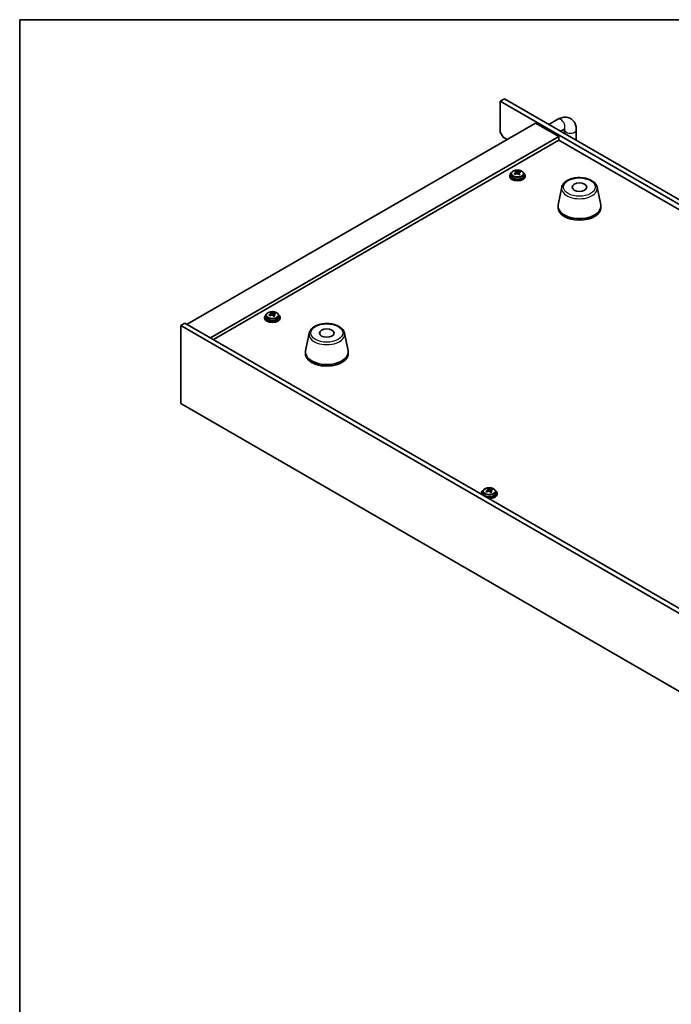
# Model space of a CAD drawing. Units: millimetres. Extents: x 58 to 8720, y 32 to 1296.
# Drawn here: x 58 to 393, y 651 to 1156 of the extents above; entities that cross this region are included whole.
import ezdxf

# ---------------------------------------------------------------- set-up
doc = ezdxf.new("R2010")
doc.units = ezdxf.units.MM
doc.header["$LTSCALE"] = 4
for name, color, linetype, lineweight in [('Border (ISO)', 7, 'Continuous', 35), ('Visible (ISO)', 7, 'Continuous', 35), ('Visible Narrow (ISO)', 7, 'Continuous', 25)]:
    doc.layers.add(name, color=color, linetype=linetype, lineweight=lineweight)

# ---------------------------------------------------------------- blocks, each defined once
blk = doc.blocks.new('図面枠 tk図枠')
at = {"layer": 'Border (ISO)'}
for q in [(405.5, 289), (14.5, 8)]:
    blk.add_line((14.5, 289), q, dxfattribs=at)

msp = doc.modelspace()

# ---------------------------------------------------------------- linework, layer by layer
at = {"layer": 'Visible (ISO)'}
for p, q in [((306.9404, 1115.3638), (304.8191, 1114.1391)), ((644.2303, 918.1799), (304.8191, 1114.1391)), ((304.8191, 1114.1391), (304.8191, 1098.2174)), ((306.9404, 1115.3638), (646.3517, 919.4047)), ((322.8503, 1102.9123), (143.9523, 999.6255)), ((322.8503, 1102.9123), (334.8711, 1095.972)), ((329.7498, 1102.1948), (334.4318, 1104.898)), ((306.2333, 1095.7679), (304.8191, 1098.2174)), ((335.7498, 1098.7307), (337.4318, 1099.7018)), ((337.8815, 1099.4422), (337.8815, 1097.5)), ((343.8815, 1099.4422), (343.8815, 1094.0359)), ((334.8711, 1095.972), (155.9731, 992.6852)), ((334.8711, 1094.1349), (157.5641, 991.7667)), ((306.2333, 1095.7679), (308.3546, 1094.5432)), ((334.8711, 1095.972), (334.8711, 1094.1349)), ((612.5873, 933.7954), (334.8711, 1094.1349)), ((310.5079, 1076.9212), (310.5079, 1075.9679)), ((312.8609, 1077.7171), (312.9731, 1077.7585)), ((312.8648, 1076.9383), (312.8648, 1077.6766)), ((312.9731, 1077.7585), (312.9731, 1078.3534)), ((312.9731, 1077.7585), (313.3717, 1077.3986)), ((314.3938, 1077.2688), (314.4511, 1077.2899)), ((314.451, 1076.5488), (314.451, 1077.2872)), ((315.0172, 1077.6649), (315.0172, 1078.0938)), ((316.8079, 1076.9212), (316.8079, 1075.9679)), ((309.6579, 1075.9679), (309.6579, 1075.5596)), ((317.6579, 1075.9679), (317.6579, 1075.5596)), ((336.4021, 1069.9879), (334.5544, 1060.9988)), ((354.5533, 1069.9879), (356.4011, 1060.9988)), ((334.4777, 1060.2503), (334.4777, 1059.4338)), ((356.4777, 1060.2503), (356.4777, 1059.4338)), ((183.7929, 1003.2997), (183.7929, 1002.8914)), ((184.6429, 1004.253), (184.6429, 1003.2997)), ((186.9959, 1005.0489), (187.1081, 1005.0903)), ((186.9998, 1004.2701), (186.9998, 1005.0084)), ((187.1081, 1005.0903), (187.1081, 1005.6852)), ((187.1081, 1005.0903), (187.5067, 1004.7304)), ((188.5288, 1004.6006), (188.586, 1004.6217)), ((188.586, 1003.8807), (188.586, 1004.619)), ((189.1522, 1004.9967), (189.1522, 1005.4256)), ((190.9429, 1004.253), (190.9429, 1003.2997)), ((191.7929, 1003.2997), (191.7929, 1002.8914)), ((140.7703, 999.0131), (142.8916, 1000.2378)), ((140.7703, 999.0131), (140.7703, 959.0047)), ((444.8262, 823.4663), (140.7703, 999.0131)), ((142.8916, 1000.2378), (446.9475, 824.6911)), ((206.648, 995.0743), (204.8003, 986.0852)), ((224.7992, 995.0743), (226.647, 986.0852)), ((204.7236, 985.3368), (204.7236, 984.5203)), ((226.7236, 985.3368), (226.7236, 984.5203)), ((140.7703, 959.0047), (444.8262, 783.458)), ((298.4774, 914.6633), (298.4774, 915.2582)), ((300.5215, 914.5697), (300.5215, 914.9986)), ((295.1622, 912.8727), (295.1622, 912.4644)), ((296.0122, 913.826), (296.0122, 912.8727)), ((298.3652, 914.6219), (298.4774, 914.6633)), ((298.3691, 913.8431), (298.3691, 914.5814)), ((298.4774, 914.6633), (298.876, 914.3034)), ((299.8981, 914.1736), (299.9554, 914.1947)), ((299.9553, 913.4537), (299.9553, 914.192)), ((302.3122, 913.826), (302.3122, 912.8727)), ((303.1622, 912.8727), (303.1622, 912.4644))]:
    msp.add_line(p, q, dxfattribs=at)
for centre, major_axis, ratio, start_param, end_param in [((313.6579, 1075.9679), (-4, 0), 0.57735027, 5.561933, 10.14603027), ((313.4586, 1071.0446), (5.4565, 6.0428), 0.68790296, 1.05653283, 1.14899785), ((312.0993, 1070.2892), (-2.7488, 7.4463), 0.43983655, 5.53831054, 5.63157293), ((313.8572, 1070.6846), (-5.4565, -6.0428), 0.68790296, 4.19812549, 4.29059051), ((312.6613, 1071.7645), (5.3196, 5.8912), 0.68790296, 0.87314252, 0.96640491), ((313.3462, 1070.7495), (-2.8196, 7.638), 0.43983655, 5.72170085, 5.81416587), ((312.1248, 1076.9383), (0.74, 0), 0.57735027, 6.17953677, 6.28318531), ((313.9696, 1070.9797), (2.8196, -7.638), 0.43983655, 2.5801082, 2.67257322), ((313.9952, 1077.6287), (-0.74, 0), 0.57735027, 0.56887854, 2.13967487), ((313.3462, 1070.7495), (-2.8196, 7.638), 0.43983655, 5.3557176, 5.44818262), ((313.4586, 1071.0446), (5.4565, 6.0428), 0.68790296, 0.69054958, 0.7830146), ((313.9696, 1070.9797), (2.8196, -7.638), 0.43983655, 2.21412495, 2.30658997), ((313.8572, 1070.6846), (-5.4565, -6.0428), 0.68790296, 3.83214223, 3.92460725), ((315.2165, 1071.44), (2.7488, -7.4463), 0.43983655, 2.39671789, 2.48998028), ((313.6579, 1075.5596), (-4, 0), 0.57735027, 0, 3.14159265), ((313.6579, 1075.9679), (3.15, 0), 0.57735027, 3.14159265, 6.28318531), ((314.6545, 1069.9647), (-5.3196, -5.8912), 0.68790296, 4.01473517, 4.10799756), ((315.191, 1076.5488), (-0.74, 0), 0.57735027, 0, 0.38395243), ((345.4777, 1060.2503), (11, 0), 0.57735027, 3.023467, 6.40131096), ((345.4777, 1059.4338), (11, 0), 0.57735027, 3.14159267, 6.28318531), ((187.7929, 1003.2997), (-4, 0), 0.57735027, 5.561933, 10.14603027), ((187.7929, 1002.8914), (-4, 0), 0.57735027, 0, 3.14159265), ((187.7929, 1003.2997), (3.15, 0), 0.57735027, 3.14159265, 6.28318531), ((187.5936, 998.3764), (5.4565, 6.0428), 0.68790296, 1.05653283, 1.14899785), ((186.2343, 997.621), (-2.7488, 7.4463), 0.43983655, 5.53831054, 5.63157293), ((187.9922, 998.0164), (-5.4565, -6.0428), 0.68790296, 4.19812549, 4.29059051), ((186.7963, 999.0963), (5.3196, 5.8912), 0.68790296, 0.87314252, 0.96640491), ((187.4812, 998.0813), (-2.8196, 7.638), 0.43983655, 5.72170085, 5.81416587), ((186.2598, 1004.2701), (0.74, 0), 0.57735027, 6.17953677, 6.28318531), ((188.1046, 998.3115), (2.8196, -7.638), 0.43983655, 2.5801082, 2.67257322), ((188.1301, 1004.9605), (-0.74, 0), 0.57735027, 0.56887854, 2.13967487), ((187.4812, 998.0813), (-2.8196, 7.638), 0.43983655, 5.3557176, 5.44818262), ((188.7895, 997.2965), (-5.3196, -5.8912), 0.68790296, 4.01473517, 4.10799756), ((187.5936, 998.3764), (5.4565, 6.0428), 0.68790296, 0.69054958, 0.7830146), ((189.326, 1003.8807), (-0.74, 0), 0.57735027, 0, 0.38395243), ((188.1046, 998.3115), (2.8196, -7.638), 0.43983655, 2.21412495, 2.30658997), ((187.9922, 998.0164), (-5.4565, -6.0428), 0.68790296, 3.83214223, 3.92460725), ((189.3515, 998.7718), (2.7488, -7.4463), 0.43983655, 2.39671789, 2.48998028), ((215.7236, 985.3368), (11, 0), 0.57735027, 3.023467, 6.40131096), ((215.7236, 984.5203), (11, 0), 0.57735027, 3.14159265, 6.28318531), ((298.1657, 908.6693), (5.3196, 5.8912), 0.68790296, 0.87314252, 0.96640491), ((298.8505, 907.6543), (-2.8196, 7.638), 0.43983655, 5.72170085, 5.81416587), ((299.474, 907.8845), (2.8196, -7.638), 0.43983655, 2.5801082, 2.67257322), ((298.9629, 907.9494), (5.4565, 6.0428), 0.68790296, 0.69054958, 0.7830146), ((300.7209, 908.3448), (2.7488, -7.4463), 0.43983655, 2.39671789, 2.48998028), ((299.1622, 912.8727), (-4, 0), 0.57735027, 5.561933, 6.56322296), ((299.1622, 912.4644), (-4, 0), 0.57735027, 0, 0.06266392), ((299.1622, 912.8727), (3.15, 0), 0.57735027, 3.14159265, 6.28318531), ((298.9629, 907.9494), (5.4565, 6.0428), 0.68790296, 1.05653283, 1.14899785), ((297.6036, 907.194), (-2.7488, 7.4463), 0.43983655, 5.53831054, 5.63157293), ((299.3615, 907.5894), (-5.4565, -6.0428), 0.68790296, 4.19812549, 4.29059051), ((299.1622, 912.8727), (4, 0), 0.57735027, 4.43235133, 7.00443762), ((297.6291, 913.8431), (0.74, 0), 0.57735027, 6.17953677, 6.28318531), ((299.4995, 914.5335), (-0.74, 0), 0.57735027, 0.56887854, 2.13967487), ((299.1622, 912.4644), (4, 0), 0.57735027, 4.64972506, 6.28318531), ((298.8505, 907.6543), (-2.8196, 7.638), 0.43983655, 5.3557176, 5.44818262), ((300.1588, 906.8695), (-5.3196, -5.8912), 0.68790296, 4.01473517, 4.10799756), ((300.6953, 913.4537), (-0.74, 0), 0.57735027, 0, 0.38395243), ((299.474, 907.8845), (2.8196, -7.638), 0.43983655, 2.21412495, 2.30658997), ((299.3615, 907.5894), (-5.4565, -6.0428), 0.68790296, 3.83214223, 3.92460725)]:
    msp.add_ellipse(centre, major_axis=major_axis, ratio=ratio, start_param=start_param, end_param=end_param, dxfattribs=at)
for centre in [(345.4777, 1070.0483), (215.7236, 995.1347)]:
    msp.add_ellipse(centre, major_axis=(3.75, 0), ratio=0.57735027, dxfattribs=at)
for points, knots in [([(334.4318, 1104.898), (335.1857, 1105.3333), (335.9962, 1105.6678), (337.7019, 1106.0126), (338.6012, 1106.0306), (340.1634, 1105.657), (340.8244, 1105.3579), (341.9404, 1104.5489), (342.4006, 1104.055), (343.167, 1102.9024), (343.4456, 1102.2336), (343.8041, 1100.86), (343.8815, 1100.152), (343.8815, 1099.4422)], [1.57079633, 1.57079633, 1.57079633, 1.57079633, 1.88495559, 1.88495559, 2.18628013, 2.18628013, 2.41619171, 2.41619171, 2.63504441, 2.63504441, 2.88543853, 2.88543853, 3.14159265, 3.14159265, 3.14159265, 3.14159265]), ([(337.4318, 1099.7018), (337.633, 1099.818), (337.806, 1099.8906), (338.0501, 1099.9675), (338.1229, 1099.9738), (338.1445, 1099.9745), (338.1461, 1099.9745), (338.1461, 1099.9745)], [1.570796327, 1.570796327, 1.570796327, 1.570796327, 1.794367706, 1.794367706, 2.010692876, 2.010692876, 2.049414928, 2.049414928, 2.049414928, 2.049414928]), ([(337.8466, 1099.901), (337.8633, 1099.8031), (337.8762, 1099.681), (337.8811, 1099.5075), (337.8815, 1099.4753), (337.8815, 1099.4422)], [2.964440069, 2.964440069, 2.964440069, 2.964440069, 3.109708052, 3.109708052, 3.141592654, 3.141592654, 3.141592654, 3.141592654]), ([(310.5079, 1076.9212), (310.5079, 1077.1156), (310.5581, 1077.3095), (310.7527, 1077.6816), (310.9013, 1077.8588), (311.2864, 1078.1823), (311.5274, 1078.3266), (312.0734, 1078.5627), (312.3787, 1078.654), (313.0209, 1078.7749), (313.3575, 1078.8045), (314.029, 1078.8), (314.3638, 1078.766), (314.9997, 1078.6372), (315.3006, 1078.5423), (315.8391, 1078.2989), (316.0765, 1078.1503), (316.4601, 1077.8113), (316.6072, 1077.6209), (316.7705, 1077.2572), (316.8079, 1077.0893), (316.8079, 1076.9212)], [5.28126752, 5.28126752, 5.28126752, 5.28126752, 5.5744256, 5.5744256, 5.883441, 5.883441, 6.20920081, 6.20920081, 6.53706598, 6.53706598, 6.86361554, 6.86361554, 7.18960269, 7.18960269, 7.51623219, 7.51623219, 7.84415569, 7.84415569, 8.16930583, 8.16930583, 8.42286018, 8.42286018, 8.42286018, 8.42286018]), ([(312.5234, 1077.285), (312.6013, 1077.3242), (312.6747, 1077.3729), (312.7878, 1077.4783), (312.8275, 1077.535), (312.8676, 1077.6402), (312.8706, 1077.6955), (312.8358, 1077.7958), (312.798, 1077.8406), (312.7482, 1077.8751)], [0.338363496, 0.338363496, 0.338363496, 0.338363496, 0.366348036, 0.366348036, 0.394332577, 0.394332577, 0.422317117, 0.422317117, 0.450301658, 0.450301658, 0.450301658, 0.450301658]), ([(313.9441, 1076.7953), (313.8943, 1076.8506), (313.8255, 1076.9021), (313.6638, 1076.9794), (313.5708, 1077.0052), (313.3885, 1077.0283), (313.2875, 1077.0271), (313.0932, 1076.9951), (312.9999, 1076.9642), (312.922, 1076.9251)], [0, 0, 0, 0, 0.027984541, 0.027984541, 0.055969081, 0.055969081, 0.083953622, 0.083953622, 0.111938162, 0.111938162, 0.111938162, 0.111938162]), ([(313.3717, 1078.1053), (313.4215, 1078.0707), (313.4903, 1078.0373), (313.6521, 1077.984), (313.7451, 1077.9641), (313.9273, 1077.941), (314.0283, 1077.9362), (314.2226, 1077.9443), (314.3159, 1077.9571), (314.3938, 1077.9755)], [0.225164225, 0.225164225, 0.225164225, 0.225164225, 0.253148765, 0.253148765, 0.281133306, 0.281133306, 0.309117846, 0.309117846, 0.337102387, 0.337102387, 0.337102387, 0.337102387]), ([(314.7924, 1077.6155), (314.7146, 1077.5972), (314.6411, 1077.5665), (314.528, 1077.4851), (314.4884, 1077.4343), (314.4483, 1077.3291), (314.4452, 1077.2678), (314.48, 1077.1437), (314.5178, 1077.0808), (314.5676, 1077.0254)], [0.113199271, 0.113199271, 0.113199271, 0.113199271, 0.141183811, 0.141183811, 0.169168352, 0.169168352, 0.197152892, 0.197152892, 0.225137433, 0.225137433, 0.225137433, 0.225137433]), ([(336.4021, 1069.9879), (336.5196, 1070.5593), (336.7694, 1071.1043), (337.5174, 1072.1575), (338.0437, 1072.6531), (339.3374, 1073.544), (340.1237, 1073.9271), (341.8466, 1074.5191), (342.7841, 1074.7268), (344.7091, 1074.9509), (345.6957, 1074.9687), (347.6297, 1074.8157), (348.5766, 1074.6452), (350.3482, 1074.1244), (351.1717, 1073.7733), (352.6098, 1072.9041), (353.2256, 1072.3855), (354.1184, 1071.2455), (354.4204, 1070.6342), (354.5533, 1069.9879)], [0.90352382, 0.90352382, 0.90352382, 0.90352382, 1.17457494, 1.17457494, 1.48308515, 1.48308515, 1.81933669, 1.81933669, 2.15722273, 2.15722273, 2.49233743, 2.49233743, 2.82717021, 2.82717021, 3.16444968, 3.16444968, 3.50231717, 3.50231717, 3.80886516, 3.80886516, 3.80886516, 3.80886516]), ([(184.6429, 1004.253), (184.6429, 1004.4474), (184.6931, 1004.6413), (184.8877, 1005.0134), (185.0363, 1005.1906), (185.4214, 1005.5141), (185.6624, 1005.6584), (186.2084, 1005.8945), (186.5137, 1005.9858), (187.1559, 1006.1067), (187.4925, 1006.1363), (188.164, 1006.1318), (188.4988, 1006.0978), (189.1347, 1005.969), (189.4356, 1005.8741), (189.9741, 1005.6307), (190.2115, 1005.4821), (190.5951, 1005.1431), (190.7422, 1004.9527), (190.9055, 1004.589), (190.9429, 1004.4212), (190.9429, 1004.253)], [5.28126752, 5.28126752, 5.28126752, 5.28126752, 5.5744256, 5.5744256, 5.883441, 5.883441, 6.20920081, 6.20920081, 6.53706598, 6.53706598, 6.86361554, 6.86361554, 7.18960269, 7.18960269, 7.51623219, 7.51623219, 7.84415569, 7.84415569, 8.16930583, 8.16930583, 8.42286018, 8.42286018, 8.42286018, 8.42286018]), ([(186.6584, 1004.6169), (186.7363, 1004.656), (186.8097, 1004.7047), (186.9228, 1004.8101), (186.9625, 1004.8668), (187.0025, 1004.972), (187.0056, 1005.0274), (186.9708, 1005.1276), (186.933, 1005.1724), (186.8832, 1005.207)], [0.338363496, 0.338363496, 0.338363496, 0.338363496, 0.366348036, 0.366348036, 0.394332577, 0.394332577, 0.422317117, 0.422317117, 0.450301658, 0.450301658, 0.450301658, 0.450301658]), ([(188.0791, 1004.1271), (188.0293, 1004.1824), (187.9605, 1004.2339), (187.7987, 1004.3112), (187.7057, 1004.337), (187.5235, 1004.3601), (187.4225, 1004.3589), (187.2282, 1004.3269), (187.1349, 1004.296), (187.057, 1004.2569)], [0, 0, 0, 0, 0.027984541, 0.027984541, 0.055969081, 0.055969081, 0.083953622, 0.083953622, 0.111938162, 0.111938162, 0.111938162, 0.111938162]), ([(187.5067, 1005.4371), (187.5565, 1005.4025), (187.6253, 1005.3691), (187.7871, 1005.3158), (187.8801, 1005.2959), (188.0623, 1005.2728), (188.1633, 1005.268), (188.3576, 1005.2761), (188.4509, 1005.2889), (188.5288, 1005.3073)], [0.225164225, 0.225164225, 0.225164225, 0.225164225, 0.253148765, 0.253148765, 0.281133306, 0.281133306, 0.309117846, 0.309117846, 0.337102387, 0.337102387, 0.337102387, 0.337102387]), ([(188.9274, 1004.9473), (188.8495, 1004.929), (188.7761, 1004.8983), (188.663, 1004.8169), (188.6233, 1004.7661), (188.5833, 1004.6609), (188.5802, 1004.5996), (188.615, 1004.4755), (188.6528, 1004.4126), (188.7026, 1004.3572)], [0.113199271, 0.113199271, 0.113199271, 0.113199271, 0.141183811, 0.141183811, 0.169168352, 0.169168352, 0.197152892, 0.197152892, 0.225137433, 0.225137433, 0.225137433, 0.225137433]), ([(206.648, 995.0743), (206.7655, 995.6458), (207.0153, 996.1908), (207.7633, 997.2439), (208.2896, 997.7396), (209.5833, 998.6305), (210.3696, 999.0135), (212.0925, 999.6056), (213.03, 999.8132), (214.955, 1000.0373), (215.9416, 1000.0551), (217.8756, 999.9022), (218.8225, 999.7317), (220.5941, 999.2109), (221.4176, 998.8597), (222.8557, 997.9906), (223.4715, 997.4719), (224.3643, 996.332), (224.6663, 995.7206), (224.7992, 995.0743)], [0.90352382, 0.90352382, 0.90352382, 0.90352382, 1.17457494, 1.17457494, 1.48308515, 1.48308515, 1.81933669, 1.81933669, 2.15722273, 2.15722273, 2.49233743, 2.49233743, 2.82717021, 2.82717021, 3.16444968, 3.16444968, 3.50231717, 3.50231717, 3.80886516, 3.80886516, 3.80886516, 3.80886516]), ([(296.0122, 913.826), (296.0122, 914.0204), (296.0624, 914.2143), (296.257, 914.5864), (296.4056, 914.7636), (296.7907, 915.0871), (297.0317, 915.2314), (297.5777, 915.4675), (297.8831, 915.5588), (298.5253, 915.6797), (298.8618, 915.7093), (299.5334, 915.7049), (299.8682, 915.6708), (300.504, 915.542), (300.8049, 915.4471), (301.3434, 915.2037), (301.5808, 915.0551), (301.9644, 914.7161), (302.1115, 914.5257), (302.2748, 914.162), (302.3122, 913.9942), (302.3122, 913.826)], [5.28126752, 5.28126752, 5.28126752, 5.28126752, 5.5744256, 5.5744256, 5.883441, 5.883441, 6.20920081, 6.20920081, 6.53706598, 6.53706598, 6.86361554, 6.86361554, 7.18960269, 7.18960269, 7.51623219, 7.51623219, 7.84415569, 7.84415569, 8.16930583, 8.16930583, 8.42286018, 8.42286018, 8.42286018, 8.42286018]), ([(298.876, 915.0101), (298.9258, 914.9755), (298.9946, 914.9422), (299.1564, 914.8888), (299.2494, 914.8689), (299.4316, 914.8458), (299.5326, 914.8411), (299.727, 914.8491), (299.8202, 914.8619), (299.8981, 914.8803)], [0.225164225, 0.225164225, 0.225164225, 0.225164225, 0.253148765, 0.253148765, 0.281133306, 0.281133306, 0.309117846, 0.309117846, 0.337102387, 0.337102387, 0.337102387, 0.337102387]), ([(298.0277, 914.1899), (298.1056, 914.229), (298.179, 914.2777), (298.2922, 914.3831), (298.3318, 914.4398), (298.3719, 914.545), (298.3749, 914.6004), (298.3401, 914.7006), (298.3023, 914.7454), (298.2526, 914.78)], [0.338363496, 0.338363496, 0.338363496, 0.338363496, 0.366348036, 0.366348036, 0.394332577, 0.394332577, 0.422317117, 0.422317117, 0.450301658, 0.450301658, 0.450301658, 0.450301658]), ([(299.4484, 913.7001), (299.3987, 913.7554), (299.3299, 913.8069), (299.1681, 913.8842), (299.0751, 913.91), (298.8929, 913.9331), (298.7918, 913.9319), (298.5975, 913.8999), (298.5042, 913.869), (298.4264, 913.8299)], [0, 0, 0, 0, 0.027984541, 0.027984541, 0.055969081, 0.055969081, 0.083953622, 0.083953622, 0.111938162, 0.111938162, 0.111938162, 0.111938162]), ([(300.2967, 914.5204), (300.2189, 914.502), (300.1454, 914.4713), (300.0323, 914.3899), (299.9927, 914.3391), (299.9526, 914.2339), (299.9495, 914.1726), (299.9843, 914.0485), (300.0221, 913.9856), (300.0719, 913.9303)], [0.113199271, 0.113199271, 0.113199271, 0.113199271, 0.141183811, 0.141183811, 0.169168352, 0.169168352, 0.197152892, 0.197152892, 0.225137433, 0.225137433, 0.225137433, 0.225137433])]:
    msp.add_open_spline(points, degree=3, knots=knots, dxfattribs=at)
at = {"layer": 'Visible Narrow (ISO)'}
for p, q in [((312.5234, 1076.7131), (312.5234, 1077.285)), ((313.3717, 1077.3986), (313.3717, 1078.1053)), ((314.3938, 1077.9755), (314.3938, 1077.2688)), ((314.5676, 1077.0254), (314.5676, 1076.413)), ((186.6584, 1004.0449), (186.6584, 1004.6169)), ((187.5067, 1004.7304), (187.5067, 1005.4371)), ((188.5288, 1005.3073), (188.5288, 1004.6006)), ((188.7026, 1004.3572), (188.7026, 1003.7448)), ((298.876, 914.3034), (298.876, 915.0101)), ((299.8981, 914.8803), (299.8981, 914.1736)), ((298.0277, 913.6179), (298.0277, 914.1899)), ((300.0719, 913.9303), (300.0719, 913.3178))]:
    msp.add_line(p, q, dxfattribs=at)
for centre, major_axis, start_param, end_param in [((335.9318, 1102.2999), (-1.5, 2.5981), 3.14159265, 6.28318531), ((340.8815, 1099.4422), (3, 0), 3.14159265, 6.28318531), ((313.6579, 1076.9212), (3.15, 0), 3.14159263, 6.28318531), ((345.4777, 1069.366), (-9.1393, 0), 6.16505965, 9.54290361), ((187.7929, 1004.253), (3.15, 0), 3.14159265, 6.28318531), ((215.7236, 994.4525), (-9.1393, 0), 6.16505965, 9.54290361), ((299.1622, 913.826), (3.15, 0), 3.14159265, 6.28318531)]:
    msp.add_ellipse(centre, major_axis=major_axis, ratio=0.57735027, start_param=start_param, end_param=end_param, dxfattribs=at)
for centre, major_axis in [((313.6579, 1077.0332), (-3.0575, 0)), ((345.4777, 1070.0483), (8.1529, 0)), ((187.7929, 1004.365), (-3.0575, 0)), ((215.7236, 995.1347), (8.1529, 0)), ((299.1622, 913.938), (-3.0575, 0))]:
    msp.add_ellipse(centre, major_axis=major_axis, ratio=0.57735027, dxfattribs=at)

# ---------------------------------------------------------------- block references
at = {"xscale": 4, "yscale": 4, "zscale": 4}
msp.add_blockref('図面枠 tk図枠', (0, 0), dxfattribs=at)

doc.saveas('drawing.dxf')
